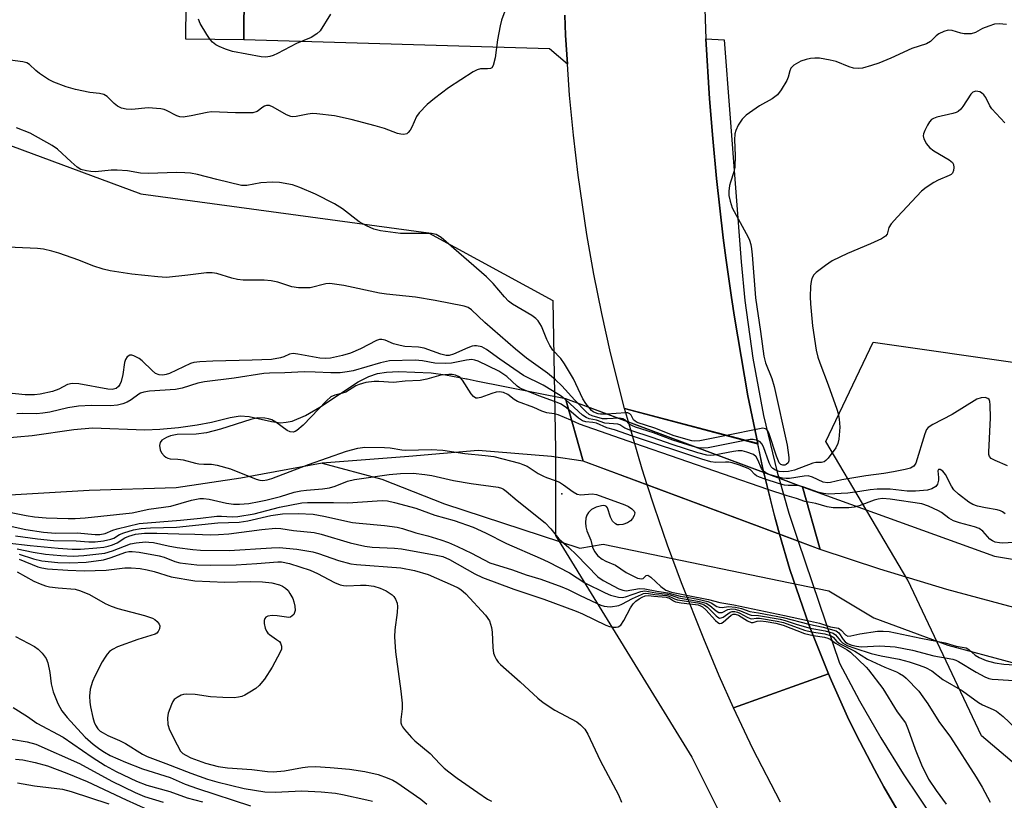
# Model space of a CAD drawing. Units: inches. Extents: x 1291759 to 1297759, y 481452 to 485452.
# Drawn here: x 1293444 to 1293685, y 483841 to 484032 of the extents above; entities that cross this region are included whole.
import ezdxf

# ---------------------------------------------------------------- set-up
doc = ezdxf.new("R2010")
doc.units = ezdxf.units.IN
doc.header["$MEASUREMENT"] = 0
for name, color, linetype in [('BRIDGE-Bridge', 2, 'Continuous'), ('CULTRL-Pad', 6, 'Continuous'), ('ELEV-Spot Elevation', 7, 'Continuous'), ('HYDRO-Hidden Single Line Stream', 5, 'Continuous'), ('HYDRO-Hidden Water Body', 146, 'Continuous'), ('HYDRO-Single Line Stream', 4, 'Continuous'), ('HYDRO-Stream Poly Centerlines', 142, 'Continuous'), ('HYDRO-Water Body', 4, 'Continuous'), ('NTRL-Trees', 3, 'Continuous'), ('TRANS-Driveway', 251, 'Continuous'), ('TRANS-Road', 130, 'Continuous'), ('TRANS-Street Sidewalk', 7, 'Continuous'), ('Undefined', 1, 'Continuous')]:
    doc.layers.add(name, color=color, linetype=linetype)

msp = doc.modelspace()

# ---------------------------------------------------------------- linework, layer by layer
at = {"layer": 'BRIDGE-Bridge'}
msp.add_lwpolyline([(1293642.03, 483871.85), (1293618.82, 483863.54), (1293615.33, 483871.36), (1293611.56, 483880.42), (1293606.12, 483894.1), (1293602.7, 483903.3), (1293599.49, 483912.57), (1293597.73, 483918.03), (1293596.49, 483921.91), (1293593.16, 483933.41), (1293592.21, 483936.68), (1293624.7, 483928.1), (1293626.2, 483921.12), (1293626.3, 483920.64), (1293628.59, 483911.25), (1293629.23, 483909.02), (1293630.11, 483905.98), (1293632.61, 483897.33), (1293637.32, 483883.63)], close=True, dxfattribs=at)
at = {"layer": 'CULTRL-Pad'}
msp.add_lwpolyline([(1293499.26, 484039.22), (1293499.14, 484026.82), (1293484.97, 484026.95), (1293485.2, 484052.84), (1293488.66, 484052.8), (1293488.64, 484050.47), (1293499.35, 484050.37)], close=True, dxfattribs=at)
at = {"layer": 'ELEV-Spot Elevation'}
msp.add_point((1293576.9, 483915.88, 179.72), dxfattribs=at)
at = {"layer": 'HYDRO-Hidden Single Line Stream'}
for p, q in [((1293577.74, 483939.15), (1293582.09, 483923.85)), ((1293577.74, 483939.15), (1293635.7, 483917.58)), ((1293640.05, 483902.28), (1293582.09, 483923.85)), ((1293640.05, 483902.28), (1293635.7, 483917.58)), ((1293586.96, 483903.55), (1293642.11, 483892.16))]:
    msp.add_line(p, q, dxfattribs=at)
at = {"layer": 'HYDRO-Hidden Water Body'}
msp.add_lwpolyline([(1293635.7, 483917.58), (1293640.05, 483902.28), (1293634.66, 483904.29), (1293630.11, 483905.98), (1293597.73, 483918.03), (1293582.09, 483923.85), (1293577.74, 483939.15), (1293593.16, 483933.41), (1293626.2, 483921.12), (1293629.88, 483919.75)], close=True, dxfattribs=at)
at = {"layer": 'HYDRO-Single Line Stream'}
for points in [[(1293518.29, 483923.38), (1293532.9, 483919.39), (1293548.2, 483913.37), (1293581.29, 483902.59), (1293586.96, 483903.55)], [(1293642.11, 483892.16), (1293653.11, 483885.57), (1293671.24, 483878.83), (1293686.96, 483874.62), (1293705.03, 483872.25), (1293721.84, 483875.39)]]:
    msp.add_lwpolyline(points, dxfattribs=at)
at = {"layer": 'HYDRO-Stream Poly Centerlines'}
for points in [[(1293440.12, 483929.48), (1293447.45, 483930.14), (1293457.58, 483931.53), (1293462.2, 483931.95), (1293474.92, 483931.52), (1293478.61, 483931.66), (1293483.19, 483932.07), (1293487.71, 483932.68), (1293491.22, 483933.35), (1293495.84, 483934.54), (1293498.21, 483934.93), (1293500.43, 483934.75), (1293505.9, 483933.52), (1293508.12, 483933.23), (1293509.49, 483933.32), (1293510.92, 483933.64), (1293514.23, 483935.01), (1293517.69, 483937.03), (1293527.1, 483943.22), (1293529.7, 483944.55), (1293531.85, 483945.28), (1293534.02, 483945.59), (1293536.97, 483945.73), (1293544.97, 483945.43), (1293548.43, 483944.94), (1293553.57, 483943.94), (1293553.74, 483943.92), (1293555.9, 483943.49), (1293577.74, 483939.15)], [(1293582.09, 483923.85), (1293574.31, 483924.96), (1293556.41, 483926.43), (1293539.46, 483924.93), (1293518.29, 483923.38), (1293498.39, 483919.67), (1293482.6, 483917.31), (1293461.32, 483916.69), (1293415.48, 483914.01)], [(1293635.7, 483917.58), (1293682.59, 483900.6), (1293700.38, 483897.7), (1293738.76, 483888.06), (1293741.38, 483887.52), (1293749.98, 483882.49), (1293759.36, 483876.41), (1293763.41, 483874.08), (1293765.33, 483873.28), (1293767.41, 483872.68), (1293772.32, 483871.89), (1293777.63, 483871.57), (1293793.38, 483871.19), (1293809.18, 483859.39), (1293825.07, 483850.69), (1293849.68, 483834.84), (1293857.51, 483832.59), (1293862.91, 483830.83), (1293867.44, 483829.03), (1293870.77, 483827.3), (1293873.14, 483825.63), (1293875.8, 483823.44), (1293884.82, 483815.15)], [(1293885.91, 483803.92), (1293880.74, 483806.45), (1293874.77, 483809.93), (1293862.67, 483817.51), (1293836.7, 483832.29), (1293828.2, 483837.42), (1293814.34, 483847), (1293810.98, 483849.09), (1293808.26, 483850.53), (1293804.85, 483851.9), (1293800.58, 483853.3), (1293787.72, 483856.77), (1293767.07, 483860.87), (1293757.91, 483862.96), (1293745.63, 483866.3), (1293737.63, 483868.82), (1293731.56, 483871.22), (1293721.84, 483875.39), (1293708.12, 483883.45), (1293689.48, 483887.51), (1293670.96, 483892.43), (1293654.59, 483897.43), (1293640.05, 483902.28)]]:
    msp.add_lwpolyline(points, dxfattribs=at)
at = {"layer": 'HYDRO-Water Body'}
for points in [[(1293440.12, 483929.48, 0), (1293447.45, 483930.14, 0), (1293457.58, 483931.53, 0), (1293462.2, 483931.95, 0), (1293474.92, 483931.52, 0), (1293478.61, 483931.66, 0), (1293483.19, 483932.07, 0), (1293487.71, 483932.68, 0), (1293491.22, 483933.35, 0), (1293495.84, 483934.54, 0), (1293498.21, 483934.93, 0), (1293500.43, 483934.75, 0), (1293505.9, 483933.52, 0), (1293508.12, 483933.23, 0), (1293509.49, 483933.32, 0), (1293510.92, 483933.64, 0), (1293514.23, 483935.01, 0), (1293517.69, 483937.03, 0), (1293527.1, 483943.22, 0), (1293529.7, 483944.55, 0), (1293531.85, 483945.28, 0), (1293534.02, 483945.59, 0), (1293536.97, 483945.73, 0), (1293544.97, 483945.43, 0), (1293548.43, 483944.94, 0), (1293553.57, 483943.94, 0), (1293553.74, 483943.92, 0), (1293555.9, 483943.49, 0), (1293577.74, 483939.15, 0), (1293582.09, 483923.85, 0), (1293574.31, 483924.96, 0), (1293556.41, 483926.43, 0), (1293539.46, 483924.93, 0), (1293518.29, 483923.38, 0), (1293498.39, 483919.67, 0), (1293482.6, 483917.31, 0), (1293461.32, 483916.69, 0), (1293415.48, 483914.01, 0)], [(1293689.48, 483887.51, 0), (1293670.96, 483892.43, 0), (1293654.59, 483897.43, 0), (1293640.05, 483902.28, 0), (1293635.7, 483917.58, 0), (1293682.59, 483900.6, 0), (1293700.38, 483897.7, 0)]]:
    msp.add_polyline3d(points, dxfattribs=at)
at = {"layer": 'NTRL-Trees'}
for points in [[(1293403.62, 484015.2), (1293473.94, 483989.16), (1293544.25, 483979.61), (1293574.63, 483963.12), (1293575.29, 483926.5), (1293575.29, 483905.67), (1293608.63, 483851.51), (1293646.13, 483776.5), (1293631.05, 483766.07), (1293597.09, 483772.73), (1293587.87, 483774.54), (1293586.78, 483774.75), (1293541.64, 483778.22), (1293512.13, 483759.13), (1293480.01, 483746.11), (1293439.21, 483741.77)], [(1293884.53, 483677.64), (1293728.04, 483815.51), (1293679.42, 483856.73), (1293661.45, 483894.78), (1293641.37, 483928.6), (1293652.99, 483952.91), (1293689.99, 483947.62), (1293765.03, 483919.09), (1293917.23, 483856.73)]]:
    msp.add_lwpolyline(points, dxfattribs=at)
at = {"layer": 'TRANS-Driveway'}
msp.add_lwpolyline([(1293577.58, 484032.86), (1293577.79, 484027.96), (1293578.22, 484020.86), (1293573.89, 484024.64), (1293499.14, 484026.82), (1293499.26, 484039.22)], dxfattribs=at)
at = {"layer": 'TRANS-Road'}
for points in [[(1293611.58, 484041.65), (1293612.1, 484027.01), (1293612.97, 484012.39), (1293613.78, 484002.65), (1293614.65, 483992.93), (1293616.34, 483978.37), (1293616.95, 483973.53), (1293618.32, 483963.86), (1293619.05, 483959.03), (1293619.85, 483954.21), (1293622.37, 483939.78), (1293624.74, 483928.11), (1293592.21, 483936.68), (1293588.76, 483950.32), (1293586.62, 483959.9), (1293584.69, 483969.52), (1293582.99, 483979.19), (1293580.84, 483993.75), (1293579.69, 484003.5), (1293578.75, 484013.27), (1293578.22, 484020.86), (1293577.79, 484027.96), (1293577.58, 484032.86)], [(1293630.33, 483840.5), (1293623.56, 483853.56), (1293618.82, 483863.54), (1293642.03, 483871.84), (1293642.04, 483871.85), (1293642.74, 483870.18), (1293644.7, 483865.77), (1293646.73, 483861.38), (1293648.84, 483857.04), (1293653.26, 483848.45), (1293655.58, 483844.21), (1293660.42, 483835.85)]]:
    msp.add_lwpolyline(points, dxfattribs=at)
at = {"layer": 'TRANS-Street Sidewalk'}
msp.add_lwpolyline([(1293660.42, 483835.85), (1293655.58, 483844.21), (1293653.26, 483848.45), (1293648.84, 483857.04), (1293646.73, 483861.38), (1293644.7, 483865.77), (1293642.74, 483870.18), (1293642.04, 483871.85), (1293637.32, 483883.63), (1293632.61, 483897.33), (1293630.11, 483905.98), (1293629.23, 483909.02), (1293626.3, 483920.64), (1293626.2, 483921.12), (1293624.74, 483928.11), (1293622.37, 483939.78), (1293619.85, 483954.21), (1293619.05, 483959.03), (1293618.32, 483963.86), (1293616.95, 483973.53), (1293616.34, 483978.37), (1293614.65, 483992.93), (1293613.78, 484002.65), (1293612.97, 484012.39), (1293612.1, 484027.01), (1293616.51, 484026.78), (1293620.74, 483972.56), (1293621.62, 483963.09), (1293623.53, 483948.97), (1293626.16, 483934.96), (1293629.49, 483921.1), (1293629.88, 483919.75), (1293632.36, 483911.11), (1293634.66, 483904.29), (1293644.72, 483874.43), (1293649.65, 483865.26), (1293654.85, 483856.25), (1293660.32, 483847.4), (1293667.95, 483836.02)], dxfattribs=at)
at = {"layer": 'Undefined'}
msp.add_line((1293627.2, 483916.94, 180), (1293594.68, 483928.14, 180), dxfattribs=at)
for points, elevation in [([(1293562.9, 484033.8), (1293562.15, 484031.62), (1293561.81, 484030.22), (1293561.18, 484026.79), (1293560.56, 484022.43), (1293560.12, 484020.56), (1293559.75, 484019.97), (1293559.4, 484019.78), (1293558.74, 484019.68), (1293557.52, 484019.73), (1293557.01, 484019.68), (1293556.2, 484019.44), (1293555.17, 484018.94), (1293549.14, 484015.04), (1293545.72, 484012.5), (1293543.97, 484011.03), (1293541.98, 484009), (1293541.36, 484008.06), (1293540.23, 484005.46), (1293539.83, 484004.74), (1293539.34, 484004.13), (1293538.97, 484003.83), (1293538.29, 484003.65), (1293537.53, 484003.74), (1293536.72, 484003.94), (1293533.53, 484005.17), (1293531.27, 484005.82), (1293525.37, 484007.36), (1293521.31, 484008.25), (1293517.02, 484008.74), (1293515.9, 484008.78), (1293514.77, 484008.64), (1293511.97, 484008.09), (1293511.15, 484008.02), (1293510.61, 484008.05), (1293509.55, 484008.44), (1293506.35, 484010.38), (1293505.38, 484010.74), (1293504.68, 484010.72), (1293504.23, 484010.58), (1293503.81, 484010.35), (1293502.39, 484009.25), (1293501.36, 484008.99), (1293497.09, 484008.92), (1293491.28, 484009.21), (1293490.16, 484009.07), (1293486.27, 484008.19), (1293484.3, 484007.92), (1293483.5, 484007.99), (1293482.77, 484008.22), (1293480.25, 484009.57), (1293479.71, 484009.78), (1293478.89, 484009.96), (1293475.78, 484010.19), (1293471.78, 484009.81), (1293470.35, 484009.88), (1293469.28, 484010.14), (1293468.29, 484010.57), (1293467.47, 484011.23), (1293465.77, 484012.94), (1293464.9, 484013.48), (1293463.89, 484013.69), (1293461.5, 484013.91), (1293458.03, 484014.67), (1293455.76, 484015.32), (1293452.7, 484016.43), (1293451.42, 484017.12), (1293449.22, 484018.57), (1293448.32, 484019.28), (1293446.74, 484020.76), (1293446.14, 484021.16), (1293445.15, 484021.45), (1293442.02, 484021.85)], 190), ([(1293520.36, 484033.05), (1293517.78, 484029.02), (1293516.98, 484028.24), (1293515.59, 484027.39), (1293511.98, 484025.94), (1293507.36, 484023.45), (1293506.32, 484022.96), (1293505.54, 484022.72), (1293504.51, 484022.6), (1293503.37, 484022.68), (1293496.34, 484023.95), (1293494.69, 484024.5), (1293493.08, 484025.15), (1293492.33, 484025.55), (1293491.48, 484026.24), (1293490.92, 484026.86), (1293490.12, 484028.07), (1293488.46, 484030.82), (1293488.04, 484031.83)], 192), ([(1293685.52, 484030.52), (1293683.75, 484030.7), (1293682.59, 484030.59), (1293681.23, 484030.18), (1293679.65, 484029.53), (1293678.01, 484028.58), (1293676.94, 484028.29), (1293675.19, 484028.27), (1293674.38, 484028.44), (1293672.3, 484029.09), (1293671.26, 484029.13), (1293670.22, 484028.84), (1293669, 484028.24), (1293668.35, 484027.76), (1293666.99, 484026.43), (1293666.01, 484025.84), (1293662.38, 484024.69), (1293657.3, 484022.3), (1293654.31, 484021.1), (1293652.57, 484020.49), (1293650.39, 484019.89), (1293649.29, 484019.76), (1293648.17, 484019.89), (1293647.1, 484020.23), (1293643.93, 484021.53), (1293642.48, 484021.85), (1293639.82, 484022.28), (1293638.67, 484022.35), (1293637.63, 484022.25), (1293636.58, 484022.03), (1293635.3, 484021.57), (1293633.6, 484020.6), (1293632.85, 484019.87), (1293632.57, 484019.2), (1293632.19, 484017.66), (1293631.84, 484016.85), (1293630.46, 484014.55), (1293629.57, 484013.38), (1293628.24, 484012.35), (1293625.22, 484010.7), (1293621.94, 484008.41), (1293620.92, 484007.43), (1293619.99, 484005.95), (1293619.36, 484004.63), (1293619.13, 484003.81), (1293619.09, 484002.37), (1293619.22, 483998.56), (1293619.13, 483995.65), (1293618.94, 483994.51), (1293618.07, 483992.01), (1293617.86, 483991.19), (1293617.66, 483989.85), (1293617.68, 483988.76), (1293617.98, 483987.39), (1293618.52, 483985.77), (1293622.4, 483978.6), (1293622.74, 483977.81), (1293623.05, 483976.77), (1293623.25, 483975.7), (1293623.41, 483974.22), (1293624.19, 483963.77), (1293625.46, 483955.51), (1293626.24, 483949.45), (1293626.66, 483947.83), (1293628.18, 483944.04), (1293628.73, 483942.07), (1293631.97, 483927.73), (1293632.34, 483924.76), (1293632.32, 483923.93), (1293632.17, 483923.46), (1293631.73, 483923.04), (1293631.37, 483922.89), (1293630.92, 483922.84), (1293630.37, 483923.02), (1293629.98, 483923.45), (1293629.31, 483925.06), (1293627.54, 483930.5), (1293627.19, 483931.25), (1293626.87, 483931.62), (1293626.66, 483931.75), (1293625.99, 483931.86), (1293625.15, 483931.77), (1293617.13, 483930.1)], 188), ([(1293685.13, 484006.48), (1293681.93, 484009.97), (1293681.46, 484010.69), (1293680.51, 484012.7), (1293680.05, 484013.34), (1293679.48, 484013.82), (1293679.05, 484014.06), (1293678.56, 484014.2), (1293678.04, 484014.22), (1293677.35, 484014.03), (1293676.81, 484013.56), (1293674.88, 484010.48), (1293674.35, 484009.83), (1293673.7, 484009.31), (1293673.22, 484009.04), (1293672.43, 484008.76), (1293668.5, 484007.86), (1293667.71, 484007.6), (1293667.25, 484007.33), (1293666.7, 484006.72), (1293666.24, 484005.98), (1293665.58, 484004.66), (1293665.28, 484003.86), (1293665.21, 484003.33), (1293665.38, 484002.58), (1293666.03, 484001.36), (1293666.71, 484000.49), (1293667.82, 483999.67), (1293671.53, 483997.49), (1293672.36, 483996.79), (1293672.59, 483996.36), (1293672.69, 483995.64), (1293672.62, 483994.9), (1293672.36, 483994.24), (1293671.99, 483993.89), (1293671.53, 483993.61), (1293668.85, 483992.48), (1293667.81, 483991.95), (1293665.88, 483990.71), (1293664.76, 483989.79), (1293658.91, 483983.58), (1293657.37, 483981.85), (1293656.8, 483980.91), (1293656.37, 483979.27), (1293655.94, 483978.78), (1293654.99, 483978.2), (1293652.33, 483976.94), (1293646.68, 483974.58), (1293642.94, 483972.81), (1293641.3, 483971.68), (1293639.05, 483969.93), (1293638.48, 483969.33), (1293638.01, 483968.46), (1293637.8, 483967.71), (1293637.68, 483966.58), (1293637.59, 483963.98), (1293637.62, 483962.24), (1293638.11, 483956.87), (1293639.07, 483950.99), (1293639.45, 483949.25), (1293639.89, 483947.83), (1293641.97, 483942.49), (1293644.11, 483936.5), (1293644.41, 483935.44), (1293644.64, 483934.11), (1293644.79, 483932.16), (1293644.59, 483929.23), (1293644.35, 483928.12), (1293643.81, 483927.12), (1293641.96, 483924.55), (1293641.4, 483923.96), (1293641, 483923.7), (1293640.37, 483923.53), (1293638.95, 483923.52), (1293638.18, 483923.38), (1293633.75, 483921.6), (1293632.29, 483921.27), (1293630.95, 483921.2), (1293630, 483921.34), (1293629.08, 483921.64), (1293628.4, 483922.02), (1293628.03, 483922.41), (1293627.53, 483923.41), (1293626.17, 483927.34), (1293625.78, 483928.09), (1293625.38, 483928.52), (1293624.72, 483928.88), (1293623.65, 483929.14), (1293622.86, 483929.12), (1293621.62, 483928.92)], 186), ([(1293592.5, 483935.68), (1293587.79, 483935.33), (1293586.32, 483935.3), (1293585.79, 483935.38), (1293585.07, 483935.61), (1293584.55, 483935.91), (1293584.15, 483936.25), (1293582.71, 483937.92), (1293581.97, 483939.04), (1293579.73, 483943.92), (1293577.56, 483947.6), (1293576.62, 483948.89), (1293574.69, 483950.97), (1293573.94, 483952.09), (1293573.19, 483953.55), (1293571.91, 483956.82), (1293571.53, 483957.51), (1293571.06, 483958.14), (1293570.48, 483958.72), (1293569.52, 483959.42), (1293564.83, 483962.2), (1293563.8, 483962.95), (1293562.84, 483963.96), (1293560.08, 483967.27), (1293558.48, 483968.89), (1293547.4, 483978.53), (1293546.13, 483979.21), (1293545, 483979.47), (1293537.44, 483979.47), (1293532.58, 483980.12), (1293530.91, 483980.52), (1293529.09, 483981.34), (1293527.34, 483982.31), (1293523.3, 483985.51), (1293521.32, 483986.69), (1293516.69, 483989.11), (1293512.84, 483990.75), (1293511.06, 483991.34), (1293507.87, 483991.91), (1293506.13, 483992.03), (1293503.28, 483991.82), (1293499.88, 483991.21), (1293498.61, 483991.21), (1293492.53, 483992.64), (1293487.79, 483993.89), (1293486.14, 483994.19), (1293484.72, 483994.32), (1293482.71, 483994.38), (1293475.88, 483994.11), (1293473.87, 483994.22), (1293470.75, 483994.76), (1293468.19, 483994.97), (1293466.76, 483994.97), (1293462.9, 483994.55), (1293461.77, 483994.6), (1293460.66, 483994.75), (1293459.34, 483995.13), (1293458.42, 483995.71), (1293456.94, 483996.98), (1293453.6, 484000.06), (1293452.34, 484001), (1293446.93, 484003.96), (1293443.61, 484005.27)], 188), ([(1293593.31, 483932.89), (1293592.43, 483933.87), (1293591.9, 483934.2), (1293590.86, 483934.31), (1293587.97, 483934.15), (1293586.83, 483934.19), (1293584.3, 483934.9), (1293583.56, 483935.25), (1293582.72, 483935.96), (1293580.02, 483938.7), (1293576.85, 483942.27), (1293575.29, 483943.71), (1293573.34, 483945.32), (1293568.24, 483949.01), (1293565.52, 483951.17), (1293558.01, 483957.73), (1293554.79, 483960.83), (1293553.99, 483961.36), (1293552.98, 483961.72), (1293545.92, 483963.09), (1293541.07, 483963.91), (1293533.99, 483964.66), (1293532.31, 483964.9), (1293523.58, 483966.74), (1293520.75, 483967.19), (1293520.04, 483967.23), (1293519.18, 483967.17), (1293515.34, 483966.22), (1293514.22, 483966.15), (1293512.54, 483966.19), (1293510.86, 483966.4), (1293507.49, 483967.56), (1293505.81, 483967.94), (1293504.1, 483968.03), (1293499.02, 483968.09), (1293497.63, 483968.19), (1293496.19, 483968.54), (1293492.53, 483969.67), (1293491.41, 483969.89), (1293490.02, 483969.83), (1293485.49, 483969.26), (1293480.24, 483968.75), (1293478.16, 483968.86), (1293471.77, 483969.49), (1293466.47, 483970.38), (1293464.73, 483970.76), (1293462.27, 483971.58), (1293458.84, 483972.93), (1293453.96, 483974.67), (1293452.26, 483975.17), (1293450.22, 483975.63), (1293448.69, 483975.8), (1293439.48, 483976.24)], 186), ([(1293593.77, 483931.3), (1293592.24, 483931.91), (1293591.05, 483932.68), (1293590.57, 483932.87), (1293587.35, 483933.08), (1293585.34, 483933.82), (1293583.56, 483934.19), (1293582.8, 483934.46), (1293581.94, 483935.08), (1293577.87, 483938.8), (1293576.5, 483939.9), (1293572.33, 483942.38), (1293567.54, 483944.79), (1293561.69, 483948.78), (1293558.47, 483951.15), (1293557.29, 483951.76), (1293556, 483952.05), (1293555.49, 483952.05), (1293554.95, 483951.95), (1293553.87, 483951.55), (1293550.4, 483949.99), (1293549.36, 483949.68), (1293548.6, 483949.64), (1293547.26, 483949.95), (1293543.19, 483951.43), (1293541.8, 483951.66), (1293538.47, 483951.89), (1293537.33, 483952.07), (1293535.71, 483952.54), (1293533.65, 483953.42), (1293532.87, 483953.59), (1293532.34, 483953.56), (1293531.55, 483953.31), (1293527.65, 483951.31), (1293525.2, 483950.23), (1293523.23, 483949.64), (1293520.36, 483949.01), (1293519.01, 483948.9), (1293517.69, 483948.97), (1293512.32, 483950), (1293511.2, 483950.11), (1293510.33, 483949.95), (1293508.94, 483949.35), (1293508.14, 483949.1), (1293505.94, 483948.71), (1293501.22, 483948.48), (1293491.61, 483948.28), (1293488.38, 483948.13), (1293486.94, 483947.92), (1293486.11, 483947.67), (1293480.98, 483945.28), (1293480.14, 483944.98), (1293479.38, 483944.84), (1293478.45, 483944.89), (1293477.59, 483945.26), (1293476.74, 483945.96), (1293474.27, 483948.39), (1293473.57, 483948.95), (1293472.27, 483949.58), (1293471.75, 483949.72), (1293471.26, 483949.7), (1293470.67, 483949.33), (1293470.23, 483948.69), (1293469.99, 483947.92), (1293469.56, 483945.05), (1293469.14, 483943.32), (1293468.83, 483942.53), (1293468.55, 483942.06), (1293467.95, 483941.57), (1293466.99, 483941.37), (1293465.9, 483941.44), (1293458.81, 483942.71), (1293457.2, 483942.83), (1293456.05, 483942.55), (1293453.9, 483941.45), (1293452.36, 483940.89), (1293449.39, 483940.18), (1293448.01, 483940), (1293445.69, 483940.06), (1293436.91, 483940.91)], 184), ([(1293594.16, 483929.94), (1293589.72, 483931.5), (1293587.83, 483931.98), (1293585.38, 483933.11), (1293584.42, 483933.3), (1293582.76, 483933.47), (1293581.95, 483933.71), (1293580.95, 483934.35), (1293577.99, 483936.83), (1293576.73, 483937.72), (1293575.72, 483938.2), (1293571.47, 483939.69), (1293567.17, 483941.4), (1293566.52, 483941.76), (1293565.95, 483942.19), (1293563.4, 483944.48), (1293561.44, 483945.83), (1293556.41, 483948.25), (1293555.63, 483948.53), (1293554.87, 483948.64), (1293553.57, 483948.55), (1293549.87, 483947.79), (1293548.42, 483947.66), (1293545.8, 483947.74), (1293542.81, 483948.33), (1293541.04, 483948.53), (1293534.77, 483948.31), (1293532.58, 483947.84), (1293525.86, 483945.91), (1293524.44, 483945.63), (1293522.7, 483945.42), (1293520.44, 483945.38), (1293516.55, 483945.59), (1293513.97, 483945.65), (1293509.13, 483945.42), (1293505.43, 483945.37), (1293504.02, 483945.24), (1293496.81, 483944.15), (1293489.51, 483943.25), (1293487.92, 483942.89), (1293484.07, 483941.7), (1293482.46, 483941.35), (1293476.08, 483940.91), (1293474.68, 483940.72), (1293473.9, 483940.47), (1293473.48, 483940.24), (1293471.58, 483938.79), (1293470.64, 483938.22), (1293469.61, 483937.81), (1293468.23, 483937.51), (1293466.58, 483937.36), (1293461.9, 483937.4), (1293458.74, 483937.28), (1293456.16, 483936.84), (1293451.7, 483935.83), (1293450.06, 483935.53), (1293448.45, 483935.38), (1293445.05, 483935.44), (1293443.69, 483935.36)], 182), ([(1293594.68, 483928.14), (1293581.17, 483932.87), (1293579.11, 483933.88), (1293576, 483935.12), (1293574.97, 483935.41), (1293573.2, 483935.68), (1293571.98, 483936.08), (1293570.06, 483936.92), (1293566.06, 483938.42), (1293565.23, 483938.9), (1293563.69, 483940.1), (1293562.58, 483940.63), (1293561.67, 483940.77), (1293560.82, 483940.69), (1293559.73, 483940.37), (1293557.05, 483939.38), (1293556.29, 483939.21), (1293555.83, 483939.25), (1293555.24, 483939.65), (1293554.73, 483940.27), (1293552.56, 483943.62), (1293552.05, 483944.24), (1293551.61, 483944.53), (1293550.86, 483944.83), (1293550.07, 483944.99), (1293549.29, 483945.02), (1293547.3, 483944.81), (1293543.88, 483943.84), (1293542.22, 483943.58), (1293538.59, 483943.38), (1293535.71, 483943.09), (1293532.15, 483943.31), (1293530.97, 483943.31), (1293528.93, 483943.02), (1293527.32, 483942.57), (1293526.55, 483942.22), (1293524.08, 483940.7), (1293523.27, 483940.43), (1293521.39, 483939.97), (1293520.41, 483939.53), (1293519.33, 483938.59), (1293513.63, 483932.63), (1293512.12, 483931.35), (1293511.67, 483931.07), (1293511.2, 483930.91), (1293510.45, 483930.98), (1293509.71, 483931.31), (1293506.94, 483933.37), (1293505.97, 483933.94), (1293505.15, 483934.18), (1293504.28, 483934.32), (1293502.54, 483934.38), (1293500.86, 483933.99), (1293493.48, 483931.61), (1293489.99, 483930.77), (1293487.49, 483930.44), (1293482.86, 483930.31), (1293481.25, 483930.02), (1293480.23, 483929.65), (1293479.13, 483928.93), (1293478.69, 483928.36), (1293478.57, 483927.65), (1293478.73, 483926.62), (1293479.04, 483925.89), (1293479.7, 483925.1), (1293480.1, 483924.78), (1293480.57, 483924.55), (1293481.11, 483924.43), (1293483.03, 483924.35), (1293484.34, 483924.18), (1293487.33, 483923.35), (1293488.17, 483923.19), (1293489.34, 483923.1), (1293491.21, 483923.11), (1293492.61, 483922.89), (1293495.89, 483921.92), (1293502.19, 483919.44), (1293503.04, 483919.21), (1293503.78, 483919.13), (1293504.85, 483919.23), (1293505.97, 483919.56), (1293514.96, 483923.05), (1293524.27, 483926.28), (1293526.97, 483927.02), (1293528.7, 483927.22), (1293533.55, 483927.2), (1293534.89, 483927.07), (1293537.75, 483926.6), (1293538.74, 483926.53), (1293544.92, 483926.64), (1293547.82, 483926.49), (1293553.19, 483925.69), (1293558.14, 483925.25), (1293560.21, 483924.99), (1293566.51, 483923.31), (1293567.37, 483923.03), (1293568.37, 483922.59), (1293571.08, 483920.85), (1293572.35, 483920.14), (1293573.15, 483919.81), (1293575.25, 483919.14), (1293576.27, 483918.7), (1293577.26, 483918.08), (1293579.64, 483916.36), (1293580.62, 483915.79), (1293581.5, 483915.58), (1293584.27, 483915.82), (1293585.32, 483915.69), (1293592.29, 483913.15), (1293593.16, 483912.74), (1293593.95, 483912.2), (1293594.53, 483911.62), (1293594.72, 483911.19), (1293594.57, 483910.53), (1293594.17, 483909.85), (1293593.62, 483909.23), (1293592.9, 483908.77), (1293591.77, 483908.38), (1293590.92, 483908.25), (1293590.4, 483908.3), (1293589.99, 483908.48), (1293589.29, 483909.2), (1293588.77, 483910.15), (1293588.02, 483912.43), (1293587.75, 483912.78), (1293587.48, 483912.92), (1293587.02, 483912.98), (1293586.55, 483912.93), (1293585.29, 483912.57), (1293584.14, 483911.98), (1293583.35, 483911.3), (1293582.94, 483910.67), (1293582.75, 483909.9), (1293582.65, 483908.82), (1293582.72, 483907.77), (1293582.99, 483906.77), (1293583.93, 483904.52), (1293584.37, 483902.77), (1293584.83, 483901.76), (1293585.69, 483900.69), (1293586.7, 483899.88), (1293587.63, 483899.37), (1293590.01, 483898.38), (1293592.56, 483896.64), (1293593.88, 483895.94), (1293595.4, 483895.27), (1293596.38, 483895.05), (1293596.78, 483895.17), (1293597.48, 483895.89), (1293597.87, 483895.96), (1293598.62, 483895.5), (1293601.07, 483893.17), (1293602.27, 483892.28), (1293603.67, 483891.83), (1293607.32, 483891.08)], 180), ([(1293685.76, 483922.67), (1293682.77, 483923.97), (1293681.8, 483924.52), (1293681.42, 483924.99), (1293681.27, 483925.48), (1293681.22, 483926.03), (1293681.68, 483934.43), (1293681.59, 483937.63), (1293681.47, 483938.43), (1293681.31, 483938.88), (1293681.01, 483939.17), (1293680.35, 483939.36), (1293679.32, 483939.34), (1293678.27, 483938.96), (1293672.25, 483935.24), (1293667.51, 483932.83), (1293666.42, 483932.08), (1293666.01, 483931.55), (1293665.56, 483930.5), (1293663.4, 483923.32), (1293662.92, 483922.6), (1293662.09, 483922.14), (1293660.78, 483921.79), (1293657.94, 483921.24), (1293655.59, 483920.84), (1293651.14, 483920.28), (1293645.27, 483919.24), (1293642.56, 483918.64), (1293641.81, 483918.56), (1293640.76, 483918.73), (1293638.1, 483919.93), (1293637.08, 483920.21), (1293636.13, 483920.17), (1293632.5, 483919.6), (1293631.66, 483919.56), (1293630.83, 483919.66), (1293629.51, 483919.96), (1293627.55, 483920.6), (1293626.76, 483920.95), (1293626.14, 483921.41)], 184), ([(1293617.13, 483930.1), (1293610.57, 483928.77), (1293609.37, 483928.68), (1293608.64, 483928.77), (1293604.33, 483930.03), (1293599.6, 483931.93), (1293595.3, 483933.31), (1293594.8, 483933.57), (1293594.4, 483933.9), (1293593.79, 483935.04), (1293593.5, 483935.41), (1293593.03, 483935.62), (1293592.5, 483935.68)], 188), ([(1293621.62, 483928.92), (1293612.64, 483927.1), (1293611.48, 483926.99), (1293610.27, 483927.11), (1293609, 483927.42), (1293604, 483928.97), (1293599.27, 483930.79), (1293594.89, 483932.16), (1293593.96, 483932.52), (1293593.31, 483932.89)], 186), ([(1293626.14, 483921.41), (1293625.7, 483922.07), (1293624.78, 483924.19), (1293624.35, 483924.89), (1293623.68, 483925.42), (1293622.07, 483926.04), (1293620.94, 483926.32), (1293619.98, 483926.36), (1293618.81, 483926.21), (1293614.14, 483925.33), (1293613.27, 483925.24), (1293612.28, 483925.32), (1293610.15, 483925.84), (1293603.83, 483927.87), (1293598.95, 483929.64), (1293593.77, 483931.3)], 184), ([(1293626.6, 483919.4), (1293625.21, 483919.9), (1293624.48, 483920.25), (1293624.06, 483920.55), (1293622.96, 483921.68), (1293622.44, 483922.02), (1293620.29, 483922.85), (1293618.47, 483923.4), (1293617.65, 483923.57), (1293616.84, 483923.6), (1293614.49, 483923.47), (1293613.32, 483923.67), (1293611.06, 483924.35), (1293594.16, 483929.94)], 182), ([(1293442.27, 483911.26), (1293445.97, 483910.54), (1293448, 483910.26), (1293450.87, 483910.01), (1293456.22, 483909.82), (1293457.94, 483909.81), (1293460.34, 483909.96), (1293471.86, 483911.24), (1293475.89, 483912.11), (1293481.29, 483912.86), (1293486.38, 483914.27), (1293488.42, 483914.67), (1293489.28, 483914.68), (1293490.69, 483914.53), (1293494.92, 483913.59), (1293496.62, 483913.34), (1293498.06, 483913.31), (1293500.37, 483913.52), (1293502.88, 483913.94), (1293504.52, 483914.3), (1293508.08, 483915.23), (1293511.44, 483916.22), (1293513.06, 483916.59), (1293514.5, 483916.77), (1293518.34, 483917.04), (1293520.08, 483917.33), (1293521.49, 483917.74), (1293524.45, 483918.9), (1293526.22, 483919.32), (1293534.64, 483920.54), (1293537.47, 483920.85), (1293540.52, 483920.92), (1293543.37, 483920.6), (1293545.07, 483920.33), (1293550.38, 483919.14), (1293554.67, 483918.33), (1293561.29, 483917.44), (1293562.1, 483917.23), (1293562.61, 483916.98), (1293563.27, 483916.5), (1293565.95, 483914.19), (1293572.77, 483908.73), (1293574.21, 483907.26), (1293576.16, 483904.86), (1293578.58, 483902.73), (1293580.46, 483900.93), (1293585.69, 483895.55), (1293586.99, 483894.66), (1293590.81, 483892.66), (1293591.81, 483892.27), (1293592.59, 483892.16), (1293595.88, 483892.67), (1293597.18, 483892.66), (1293600.12, 483892.09), (1293602.78, 483891.67), (1293605.78, 483890.87), (1293607.53, 483890.55)], 182), ([(1293685.21, 483910.97), (1293684.54, 483911.47), (1293684.06, 483911.73), (1293683.27, 483911.96), (1293680.45, 483912.39), (1293678.46, 483912.86), (1293677.36, 483913.21), (1293676.35, 483913.78), (1293673.78, 483915.79), (1293672.71, 483916.8), (1293672.07, 483917.69), (1293670.63, 483920.56), (1293669.99, 483921.36), (1293669.3, 483921.81), (1293668.93, 483921.77), (1293668.77, 483921.45), (1293668.97, 483919.87), (1293668.95, 483919.19), (1293668.68, 483918.2), (1293668.24, 483917.61), (1293667.31, 483917.09), (1293666.23, 483916.75), (1293663.29, 483916.48), (1293661.25, 483916.48), (1293657.14, 483917), (1293653.94, 483916.98), (1293652.21, 483916.86), (1293649.7, 483916.42), (1293646.81, 483916.04), (1293642, 483915.77), (1293640.85, 483915.94), (1293639.47, 483916.28), (1293636.03, 483917.48), (1293634.98, 483917.78), (1293634.08, 483917.91), (1293632.18, 483917.89), (1293631.32, 483917.98), (1293629.83, 483918.36), (1293626.6, 483919.4)], 182), ([(1293688.78, 483904.02), (1293684.59, 483903.82), (1293683.81, 483903.86), (1293682.81, 483904.06), (1293682.09, 483904.32), (1293681.46, 483904.75), (1293679.78, 483906.7), (1293678.84, 483907.39), (1293677.77, 483907.82), (1293674.05, 483908.75), (1293672.61, 483909.23), (1293671.45, 483909.88), (1293669.66, 483911.25), (1293668.92, 483911.7), (1293666.5, 483912.83), (1293664.84, 483913.4), (1293657.15, 483914.56), (1293655.28, 483914.68), (1293654.19, 483914.56), (1293653.2, 483914.31), (1293649.57, 483912.93), (1293648.31, 483912.57), (1293646.98, 483912.43), (1293643.18, 483912.4), (1293641.73, 483912.67), (1293638.92, 483913.49), (1293636.24, 483913.94), (1293634.24, 483914.67), (1293631.97, 483915.33), (1293627.2, 483916.94)], 180), ([(1293439.51, 483908.53), (1293445.88, 483907.12), (1293450.15, 483906.45), (1293453.11, 483906.24), (1293458.41, 483906.35), (1293462.81, 483905.9), (1293463.95, 483905.87), (1293465.27, 483906.13), (1293467.1, 483906.94), (1293468.21, 483907.3), (1293473.57, 483908.58), (1293483.66, 483909.38), (1293488.55, 483909.86), (1293492.53, 483910.35), (1293493.67, 483910.37), (1293496.33, 483910.2), (1293497.69, 483910.29), (1293501.69, 483910.97), (1293507.83, 483912.58), (1293513.29, 483913.61), (1293514.68, 483913.69), (1293521.07, 483913.72), (1293524.53, 483913.66), (1293531.74, 483914.17), (1293533.14, 483914.19), (1293534.28, 483914.1), (1293536.01, 483913.76), (1293541.19, 483912.32), (1293545.83, 483910.61), (1293550.58, 483909.33), (1293555.19, 483907.72), (1293558.25, 483906.31), (1293563.31, 483903.71), (1293571.56, 483900.16), (1293573.53, 483899.24), (1293578.71, 483896.53), (1293582.46, 483894.09), (1293587.43, 483891.65), (1293588.78, 483891.1), (1293590.72, 483890.57), (1293591.59, 483890.52), (1293592.42, 483890.71), (1293596.21, 483891.99), (1293597.19, 483892.12), (1293599.88, 483891.66), (1293602.71, 483891.32), (1293603.85, 483891.02), (1293605.37, 483890.42), (1293607.74, 483890.02)], 184), ([(1293443.38, 483905.57), (1293448.7, 483904.81), (1293452.59, 483904.47), (1293458.15, 483904.32), (1293461.29, 483904.13), (1293462.82, 483904.15), (1293464.87, 483904.37), (1293466.61, 483904.73), (1293467.41, 483905.05), (1293468.77, 483905.89), (1293469.78, 483906.34), (1293472.19, 483907.05), (1293474.08, 483907.4), (1293476.36, 483907.56), (1293482.69, 483907.69), (1293492.79, 483908.79), (1293497.97, 483908.89), (1293500.13, 483909.24), (1293505.73, 483910.59), (1293508.6, 483910.94), (1293512.42, 483911.03), (1293516.09, 483910.84), (1293518.69, 483910.41), (1293525.73, 483908.87), (1293527.37, 483908.66), (1293533.55, 483908.13), (1293536.63, 483907.71), (1293537.96, 483907.39), (1293541.16, 483906.35), (1293544.15, 483905.56), (1293547.28, 483904.6), (1293549.14, 483903.95), (1293551.39, 483902.94), (1293554.77, 483901.32), (1293559.29, 483898.97), (1293564.78, 483897.26), (1293568.14, 483896.04), (1293571.7, 483894.95), (1293576.86, 483893.14), (1293578.44, 483892.46), (1293581.31, 483891.01), (1293585.34, 483889.1), (1293586.43, 483888.64), (1293587.22, 483888.41), (1293587.99, 483888.27), (1293588.8, 483888.26), (1293590.77, 483888.56), (1293591.56, 483888.87), (1293594.11, 483890.25), (1293596.32, 483891.28), (1293596.83, 483891.47), (1293597.39, 483891.56), (1293598.06, 483891.52), (1293599.64, 483891.23), (1293602.52, 483890.98), (1293603.46, 483890.71), (1293604.43, 483890.17), (1293605.17, 483889.9), (1293607.95, 483889.51)], 186), ([(1293441.28, 483903.84), (1293446.9, 483903.2), (1293453.77, 483902.6), (1293457.16, 483902.34), (1293459.23, 483902.33), (1293463.18, 483902.63), (1293464.9, 483902.85), (1293465.98, 483903.08), (1293467.06, 483903.39), (1293468.15, 483903.85), (1293470.07, 483905.07), (1293471.05, 483905.53), (1293472.69, 483905.96), (1293474.83, 483906.24), (1293477.89, 483906.25), (1293483.25, 483906.04), (1293487.13, 483906.02), (1293490.93, 483905.86), (1293492.92, 483905.9), (1293495.48, 483906.08), (1293503.53, 483907.12), (1293506.89, 483907.42), (1293508.19, 483907.35), (1293511.32, 483906.86), (1293516.33, 483906.36), (1293518.07, 483905.98), (1293525.12, 483903.89), (1293528.72, 483903.09), (1293530.55, 483902.83), (1293535.94, 483902.53), (1293537.66, 483902.37), (1293546.14, 483900.88), (1293547.75, 483900.5), (1293549.39, 483899.77), (1293555.62, 483896.29), (1293557.47, 483895.4), (1293565.1, 483892.52), (1293572.48, 483890.09), (1293580.38, 483887.18), (1293581.93, 483886.51), (1293587.62, 483883.73), (1293588.53, 483883.41), (1293589.34, 483883.27), (1293590.14, 483883.25), (1293590.63, 483883.34), (1293591.25, 483883.74), (1293592.06, 483884.89), (1293593.65, 483888.01), (1293594.3, 483888.99), (1293594.94, 483889.59), (1293595.81, 483890.19), (1293596.51, 483890.61), (1293597.23, 483890.92), (1293598.05, 483890.99), (1293599.37, 483890.81), (1293602.41, 483890.6), (1293603.19, 483890.35), (1293604.14, 483889.68), (1293604.66, 483889.47), (1293606.02, 483889.23), (1293608.15, 483889)], 188), ([(1293443.71, 483902.37), (1293447.62, 483901.59), (1293450.64, 483901.14), (1293454.46, 483900.78), (1293457.42, 483900.63), (1293460.08, 483900.79), (1293465.14, 483901.37), (1293467.05, 483901.9), (1293471.46, 483903.64), (1293472.84, 483903.88), (1293475.08, 483904.08), (1293475.93, 483904.07), (1293477.08, 483903.93), (1293480.67, 483903.12), (1293482.85, 483902.76), (1293486.71, 483902.24), (1293488.58, 483902.08), (1293495.58, 483902), (1293505.91, 483902.68), (1293507.76, 483902.69), (1293512.08, 483902.29), (1293516, 483901.66), (1293517.39, 483901.27), (1293522.26, 483899.55), (1293525.32, 483898.72), (1293526.65, 483898.57), (1293537.48, 483897.76), (1293540.89, 483897.12), (1293544.23, 483896.14), (1293550.35, 483893.46), (1293551.53, 483892.87), (1293552.21, 483892.44), (1293553.41, 483891.37), (1293558.25, 483886.18), (1293559.16, 483884.81), (1293559.66, 483883.18), (1293559.84, 483882.05), (1293559.98, 483878.28), (1293560.17, 483876.87), (1293560.47, 483876.12), (1293560.85, 483875.41), (1293561.31, 483874.73), (1293561.86, 483874.1), (1293566.67, 483869.9), (1293570.98, 483865.92), (1293572.31, 483864.83), (1293575.15, 483862.97), (1293580.56, 483860.12), (1293581.47, 483859.41), (1293582.47, 483858.35), (1293583.21, 483857.12), (1293586.24, 483850.69), (1293590.72, 483842.32), (1293591.48, 483840.45)], 190), ([(1293444.22, 483901.14), (1293447.75, 483899.98), (1293449.76, 483899.5), (1293453.7, 483899.08), (1293456.65, 483898.97), (1293460.58, 483899.18), (1293464.83, 483899.74), (1293466.49, 483900.18), (1293470.33, 483901.56), (1293471.03, 483901.73), (1293471.82, 483901.79), (1293473.56, 483901.59), (1293478.48, 483900.68), (1293479.66, 483900.33), (1293482.3, 483899.33), (1293483.52, 483899), (1293487.62, 483898.51), (1293491.01, 483898.43), (1293497.26, 483898.51), (1293502.3, 483898.78), (1293507.48, 483899.22), (1293508.34, 483899.21), (1293510.31, 483898.81), (1293515.33, 483897.23), (1293517.12, 483896.41), (1293521.34, 483894.14), (1293522.69, 483893.6), (1293523.49, 483893.43), (1293524.32, 483893.37), (1293527.64, 483893.53), (1293529.01, 483893.52), (1293530.89, 483893.24), (1293532.45, 483892.8), (1293533.96, 483892.1), (1293535.39, 483891.15), (1293535.78, 483890.77), (1293536.24, 483890.13), (1293536.62, 483889.16), (1293536.7, 483888.32), (1293536.66, 483886.87), (1293536.05, 483882.63), (1293536, 483880.93), (1293536.25, 483877.24), (1293537.53, 483867.59), (1293537.83, 483864.72), (1293537.86, 483863.27), (1293537.52, 483860.68), (1293537.55, 483859.9), (1293537.66, 483859.41), (1293537.9, 483858.92), (1293538.39, 483858.23), (1293540.14, 483856.27), (1293540.96, 483855.5), (1293544.71, 483852.35), (1293547.04, 483849.83), (1293548.11, 483848.83), (1293549.23, 483847.89), (1293551.27, 483846.38), (1293556.33, 483842.82), (1293558.73, 483841.22), (1293559.71, 483840.7)], 192), ([(1293444.26, 483899.91), (1293448.83, 483897.98), (1293449.75, 483897.74), (1293451.18, 483897.55), (1293456.17, 483897.15), (1293460.09, 483897.01), (1293465.54, 483897.17), (1293470.04, 483897.78), (1293471.6, 483897.79), (1293473.82, 483897.57), (1293475.5, 483897.3), (1293477.2, 483896.88), (1293481.38, 483895.6), (1293487.16, 483894.57), (1293494.54, 483894.27), (1293500.7, 483894.39), (1293503.68, 483894.35), (1293506.01, 483894.06), (1293507.83, 483893.61), (1293508.63, 483893.26), (1293509.36, 483892.81), (1293509.95, 483892.22), (1293510.43, 483891.52), (1293511.11, 483890.27), (1293511.4, 483889.47), (1293511.61, 483888.38), (1293511.66, 483887.3), (1293511.56, 483886.81), (1293511.33, 483886.36), (1293510.99, 483885.99), (1293510.57, 483885.74), (1293510.09, 483885.66), (1293509.56, 483885.68), (1293507.26, 483886.04), (1293506.08, 483886.11), (1293504.98, 483885.91), (1293504.54, 483885.69), (1293504.25, 483885.36), (1293504.13, 483884.92), (1293504.15, 483884.14), (1293504.37, 483883.04), (1293504.69, 483882.27), (1293505, 483881.83), (1293505.43, 483881.44), (1293507.16, 483880.28), (1293507.83, 483879.74), (1293508.13, 483879.33), (1293508.36, 483878.64), (1293508.33, 483877.9), (1293508.05, 483877.11), (1293506.11, 483873.51), (1293504.19, 483870.59), (1293502.93, 483869.01), (1293502.05, 483868.3), (1293500.63, 483867.35), (1293499.42, 483866.62), (1293498.66, 483866.29), (1293497.87, 483866.12), (1293496.78, 483866.02), (1293494, 483866.03), (1293490.98, 483866.25), (1293487.25, 483866.82), (1293485.22, 483866.87), (1293484.37, 483866.78), (1293483.83, 483866.63), (1293482.82, 483866.1), (1293482.16, 483865.56), (1293481.81, 483865.13), (1293481.43, 483864.39), (1293480.68, 483862.21), (1293480.47, 483861.1), (1293480.55, 483859.49), (1293480.97, 483858.16), (1293482.82, 483854.48), (1293483.69, 483852.98), (1293484.25, 483852.39), (1293484.95, 483851.94), (1293486.23, 483851.34), (1293489.75, 483850.02), (1293492.86, 483849.24), (1293495.19, 483848.89), (1293501.11, 483848.44), (1293504.97, 483847.98), (1293506.28, 483847.92), (1293509.05, 483848.12), (1293513.46, 483848.97), (1293514.78, 483849.16), (1293516.63, 483849.18), (1293520.27, 483848.99), (1293525, 483848.57), (1293528.68, 483848.01), (1293532.01, 483847.24), (1293534.21, 483846.46), (1293535.56, 483845.84), (1293536.54, 483845.28), (1293542.42, 483841.2), (1293543.91, 483840.03)], 194), ([(1293443.77, 483896.82), (1293447.84, 483894.53), (1293449.35, 483893.83), (1293450.65, 483893.33), (1293451.67, 483893.09), (1293453.77, 483892.84), (1293457.96, 483892.51), (1293459.26, 483892.17), (1293461.42, 483891.24), (1293465.28, 483889.03), (1293466.76, 483888.36), (1293468.37, 483887.83), (1293474.88, 483886.07), (1293476.79, 483885.42), (1293477.36, 483885.13), (1293477.99, 483884.63), (1293478.45, 483884.03), (1293478.59, 483883.58), (1293478.53, 483882.86), (1293478.24, 483882.17), (1293477.91, 483881.79), (1293477.44, 483881.51), (1293473.21, 483880.27), (1293468.3, 483878.42), (1293467.01, 483877.81), (1293466.34, 483877.29), (1293465.75, 483876.66), (1293465.24, 483875.96), (1293464.56, 483874.78), (1293462.76, 483871.32), (1293462.15, 483869.98), (1293461.59, 483868.08), (1293461.43, 483866.4), (1293461.51, 483864.95), (1293461.68, 483863.79), (1293462.22, 483861.2), (1293462.53, 483860.07), (1293462.86, 483859.32), (1293463.46, 483858.44), (1293464.07, 483857.87), (1293464.73, 483857.44), (1293465.9, 483856.82), (1293468.74, 483855.58), (1293470.25, 483854.83), (1293474.34, 483852.24), (1293475.49, 483851.65), (1293480.06, 483849.97), (1293486.17, 483847.58), (1293490.26, 483846.13), (1293492.54, 483845.48), (1293499.26, 483843.82), (1293504.3, 483843.02), (1293506.81, 483842.92), (1293513.35, 483843.28), (1293518.03, 483843.05), (1293521.56, 483842.7), (1293523.29, 483842.39), (1293529.25, 483841.06), (1293530.63, 483840.71)], 196), ([(1293607.32, 483891.08), (1293612.69, 483889.99), (1293615.46, 483889.32), (1293618.89, 483888.72), (1293631.26, 483886.15), (1293636.89, 483884.89)], 180), ([(1293607.53, 483890.55), (1293610.15, 483890.09), (1293612.58, 483889.52), (1293613.36, 483889.2), (1293614.76, 483888.34), (1293615.33, 483888.12), (1293616.03, 483888.06), (1293617.63, 483888.33), (1293619.29, 483888.14), (1293620.75, 483887.8), (1293622.83, 483887.12), (1293624.91, 483886.8), (1293630.93, 483885.64), (1293637.21, 483883.96)], 182), ([(1293607.74, 483890.02), (1293610.52, 483889.57), (1293612.14, 483889.13), (1293613.03, 483888.59), (1293614.55, 483887.24), (1293615.28, 483886.83), (1293616.02, 483886.82), (1293617.46, 483887.54), (1293617.9, 483887.68), (1293618.42, 483887.72), (1293619.22, 483887.63), (1293620.55, 483887.28), (1293622.67, 483886.33), (1293623.15, 483886.23), (1293624.97, 483886.14), (1293630.21, 483885.2), (1293631.46, 483884.89), (1293634.4, 483883.9), (1293637.57, 483883.03)], 184), ([(1293607.95, 483889.51), (1293610.14, 483889.2), (1293611.02, 483888.98), (1293611.67, 483888.72), (1293612.48, 483888.12), (1293614.57, 483885.99), (1293615, 483885.67), (1293615.4, 483885.49), (1293615.84, 483885.5), (1293616.27, 483885.69), (1293617.99, 483886.94), (1293618.5, 483887.1), (1293619.16, 483887.09), (1293619.83, 483886.94), (1293620.4, 483886.71), (1293622.16, 483885.7), (1293622.9, 483885.38), (1293623.29, 483885.33), (1293624.38, 483885.48), (1293625.19, 483885.45), (1293629.53, 483884.75), (1293631.06, 483884.36), (1293636.22, 483882.52), (1293637.93, 483882.11)], 186), ([(1293608.15, 483889), (1293610.22, 483888.69), (1293610.74, 483888.51), (1293611.23, 483888.23), (1293612.08, 483887.48), (1293614.43, 483884.9), (1293615.03, 483884.39), (1293615.44, 483884.19), (1293615.9, 483884.25), (1293616.33, 483884.5), (1293618.25, 483886.2), (1293618.72, 483886.42), (1293619.25, 483886.45), (1293620.02, 483886.2), (1293622.21, 483884.83), (1293623.16, 483884.42), (1293623.64, 483884.43), (1293624.65, 483884.75), (1293625.39, 483884.77), (1293626.82, 483884.62), (1293629.16, 483884.23), (1293630.97, 483883.71), (1293636.19, 483881.68), (1293638.28, 483881.23)], 188), ([(1293636.89, 483884.89), (1293639.82, 483884.24), (1293642.56, 483883.37), (1293644.46, 483882.99), (1293645.16, 483882.52), (1293646.17, 483881.41), (1293646.78, 483881.07), (1293647.52, 483881.11), (1293649.72, 483881.59), (1293653.99, 483882.29), (1293655.43, 483882.32), (1293656.89, 483882.17), (1293664.58, 483880.54), (1293670.58, 483879.44), (1293673.28, 483878.64), (1293675.66, 483878.21), (1293676.33, 483877.84), (1293677.9, 483876.45), (1293678.9, 483875.86), (1293680.62, 483875.12), (1293682.69, 483874.52), (1293684.91, 483874.19), (1293690.07, 483873.86)], 180), ([(1293637.21, 483883.96), (1293640.73, 483883.25), (1293643.94, 483882.36), (1293644.55, 483881.87), (1293645.63, 483880.28), (1293646.14, 483879.65), (1293646.71, 483879.24), (1293647.74, 483878.85), (1293648.89, 483878.6), (1293650.05, 483878.47), (1293654.59, 483878.69), (1293658.37, 483878.45), (1293662.56, 483877.64), (1293667.8, 483876.22), (1293672.4, 483875.41), (1293673.18, 483875.17), (1293673.85, 483874.86), (1293678.14, 483872.24), (1293680.25, 483871.1), (1293681.21, 483870.72), (1293682.05, 483870.57), (1293683.5, 483870.44), (1293689.76, 483870.04)], 182), ([(1293637.57, 483883.03), (1293641.25, 483882.38), (1293643.22, 483881.79), (1293643.78, 483881.42), (1293644.94, 483879.91), (1293645.5, 483879.4), (1293646.64, 483878.78), (1293648.51, 483878.09), (1293652.51, 483876.84), (1293654.9, 483876.28), (1293659.28, 483875.43), (1293661.75, 483874.82), (1293664.23, 483874.01), (1293665.77, 483873.39), (1293667.28, 483872.56), (1293670.03, 483870.48), (1293674.81, 483867.73), (1293678.73, 483864.81), (1293679.68, 483864.29), (1293682.32, 483863.14), (1293683.08, 483862.7), (1293684.72, 483861.39), (1293687.75, 483858.6)], 184), ([(1293443.38, 483880.99), (1293447.96, 483878.52), (1293448.91, 483877.88), (1293449.88, 483876.9), (1293450.85, 483875.57), (1293451.27, 483874.51), (1293451.73, 483872.2), (1293452.04, 483869.39), (1293452.51, 483867.45), (1293453.69, 483864.57), (1293454.68, 483862.8), (1293455.96, 483861.22), (1293459.37, 483857.41), (1293460.39, 483856.38), (1293462.33, 483854.7), (1293463.95, 483853.45), (1293465.11, 483852.68), (1293466.49, 483851.93), (1293470.22, 483850.25), (1293474.36, 483848.61), (1293481.17, 483846.48), (1293484.79, 483844.9), (1293487.8, 483843.8), (1293500.74, 483839.63)], 198), ([(1293637.93, 483882.11), (1293641.18, 483881.6), (1293642.67, 483881.14), (1293643.16, 483880.81), (1293644.11, 483879.78), (1293644.77, 483879.28), (1293648.45, 483877.42), (1293651.57, 483875.47), (1293655.81, 483873.45), (1293658.65, 483872.32), (1293659.41, 483871.94), (1293660.35, 483871.35), (1293661.02, 483870.79), (1293664.12, 483867.59), (1293665.14, 483866.27), (1293666.31, 483864.54), (1293669.02, 483860.22), (1293671.87, 483856.35), (1293678.1, 483846.58), (1293679.58, 483844.15), (1293681.56, 483840.5)], 186), ([(1293638.28, 483881.23), (1293641.09, 483880.79), (1293641.91, 483880.58), (1293642.43, 483880.34), (1293643.78, 483879.33), (1293646.59, 483877.75), (1293647.42, 483877.17), (1293651.22, 483873.5), (1293651.81, 483872.83), (1293655.33, 483868.23), (1293658.85, 483862.56), (1293660.83, 483859.84), (1293661.53, 483858.27), (1293663.19, 483853.44), (1293664.81, 483849.65), (1293666.52, 483846.15), (1293668.33, 483843.34), (1293670.83, 483840.04)], 188), ([(1293442.81, 483863.63), (1293446.29, 483861.46), (1293448.58, 483859.77), (1293454.95, 483856.41), (1293462.11, 483851.46), (1293465.26, 483849.45), (1293467.98, 483847.98), (1293472.94, 483845.64), (1293475.44, 483844.67), (1293481.03, 483843.11), (1293485.29, 483841.52), (1293489.01, 483840.59)], 200), ([(1293442.37, 483855.9), (1293446.2, 483855.26), (1293448.32, 483854.65), (1293458.97, 483849.96), (1293466.89, 483845.6), (1293472.57, 483842.88), (1293474.9, 483841.9), (1293479.44, 483840.46)], 202), ([(1293443.32, 483851.03), (1293445.15, 483850.84), (1293448.17, 483850.2), (1293451.17, 483849.36), (1293455.85, 483847.61), (1293460.85, 483845.53), (1293470.39, 483841.04), (1293475.42, 483838.81)], 204), ([(1293443.8, 483845.19), (1293448.01, 483844.46), (1293454.83, 483843.63), (1293456.94, 483843.09), (1293466.14, 483840.05)], 206)]:
    msp.add_lwpolyline(points, dxfattribs=dict(at, elevation=elevation))

doc.saveas('drawing.dxf')
